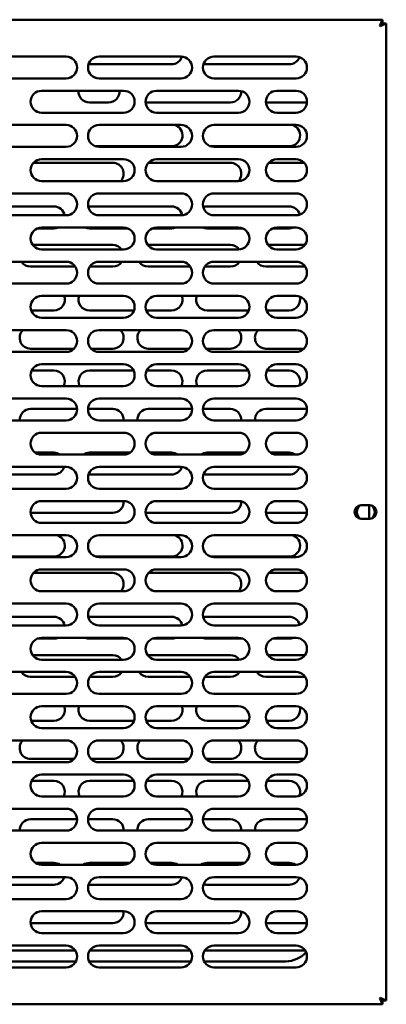
# Model space of a CAD drawing. Units: millimetres. Extents: x 65 to 5910, y 100 to 4100.
# Drawn here: x 1554 to 1688, y 1301 to 1661 of the extents above; entities that cross this region are included whole.
import ezdxf

# ---------------------------------------------------------------- set-up
doc = ezdxf.new("R2010")
doc.units = ezdxf.units.MM
doc.header["$LTSCALE"] = 20
doc.layers.add('Visible (ISO)', color=7, linetype='Continuous', lineweight=50)

msp = doc.modelspace()

# ---------------------------------------------------------------- linework, layer by layer
at = {"layer": 'Visible (ISO)'}
for p, q in [((1299.58, 1661.16), (1686.9, 1661.16)), ((1686.9, 1661.16), (1685.9, 1658.96)), ((1685.9, 1658.96), (1686.9, 1659.96)), ((1686.04, 1658.82), (1688.24, 1659.82)), ((1686.04, 1658.82), (1687.04, 1659.82)), ((1686.9, 1659.96), (1686.9, 1661.16)), ((1687.04, 1659.82), (1688.24, 1659.82)), ((1688.24, 1659.82), (1688.24, 1302.5)), ((1686.04, 1658.82), (1685.9, 1658.96)), ((1541.24, 1647.66), (1571.24, 1647.66)), ((1583.24, 1647.66), (1613.24, 1647.66)), ((1625.24, 1647.66), (1655.24, 1647.66)), ((1609.74, 1644.86), (1579.74, 1644.86)), ((1652.74, 1644.86), (1622.74, 1644.86)), ((1571.24, 1639.66), (1541.24, 1639.66)), ((1613.24, 1639.66), (1583.24, 1639.66)), ((1655.24, 1639.66), (1625.24, 1639.66)), ((1562.24, 1635.16), (1592.24, 1635.16)), ((1604.24, 1635.16), (1634.24, 1635.16)), ((1648.24, 1635.16), (1655.24, 1635.16)), ((1586.74, 1630.86), (1579.74, 1630.86)), ((1631.24, 1630.86), (1601.24, 1630.86)), ((1659.23, 1630.86), (1644.25, 1630.86)), ((1592.24, 1627.16), (1562.24, 1627.16)), ((1634.24, 1627.16), (1604.24, 1627.16)), ((1655.24, 1627.16), (1648.24, 1627.16)), ((1541.24, 1622.66), (1571.24, 1622.66)), ((1583.24, 1622.66), (1613.24, 1622.66)), ((1625.24, 1622.66), (1655.24, 1622.66)), ((1571.24, 1614.66), (1541.24, 1614.66)), ((1609.74, 1614.86), (1581.99, 1614.86)), ((1613.24, 1614.66), (1583.24, 1614.66)), ((1652.74, 1614.86), (1623.99, 1614.86)), ((1655.24, 1614.66), (1625.24, 1614.66)), ((1562.24, 1610.16), (1592.24, 1610.16)), ((1604.24, 1610.16), (1634.24, 1610.16)), ((1648.24, 1610.16), (1655.24, 1610.16)), ((1559.29, 1608.86), (1588.24, 1608.86)), ((1601.29, 1608.86), (1631.24, 1608.86)), ((1645.29, 1608.86), (1658.19, 1608.86)), ((1592.24, 1602.16), (1562.24, 1602.16)), ((1634.24, 1602.16), (1604.24, 1602.16)), ((1655.24, 1602.16), (1648.24, 1602.16)), ((1541.24, 1597.66), (1571.24, 1597.66)), ((1583.24, 1597.66), (1613.24, 1597.66)), ((1625.24, 1597.66), (1655.24, 1597.66)), ((1537.32, 1592.86), (1566.74, 1592.86)), ((1579.74, 1592.86), (1609.74, 1592.86)), ((1622.74, 1592.86), (1652.74, 1592.86)), ((1571.24, 1589.66), (1541.24, 1589.66)), ((1613.24, 1589.66), (1583.24, 1589.66)), ((1655.24, 1589.66), (1625.24, 1589.66)), ((1566.74, 1584.86), (1560.72, 1584.86)), ((1562.24, 1585.16), (1592.24, 1585.16)), ((1593.76, 1584.86), (1579.74, 1584.86)), ((1609.74, 1584.86), (1602.72, 1584.86)), ((1604.24, 1585.16), (1634.24, 1585.16)), ((1635.76, 1584.86), (1622.74, 1584.86)), ((1652.74, 1584.86), (1646.72, 1584.86)), ((1648.24, 1585.16), (1655.24, 1585.16)), ((1558.97, 1578.86), (1588.24, 1578.86)), ((1592.24, 1577.16), (1562.24, 1577.16)), ((1601.24, 1578.86), (1631.24, 1578.86)), ((1634.24, 1577.16), (1604.24, 1577.16)), ((1644.97, 1578.86), (1658.52, 1578.86)), ((1655.24, 1577.16), (1648.24, 1577.16)), ((1541.24, 1572.66), (1571.24, 1572.66)), ((1574.58, 1570.86), (1558.24, 1570.86)), ((1588.24, 1570.86), (1579.9, 1570.86)), ((1583.24, 1572.66), (1613.24, 1572.66)), ((1616.58, 1570.86), (1601.24, 1570.86)), ((1631.24, 1570.86), (1621.9, 1570.86)), ((1625.24, 1572.66), (1655.24, 1572.66)), ((1658.58, 1570.86), (1644.24, 1570.86)), ((1571.24, 1564.66), (1541.24, 1564.66)), ((1613.24, 1564.66), (1583.24, 1564.66)), ((1655.24, 1564.66), (1625.24, 1564.66)), ((1562.24, 1560.16), (1592.24, 1560.16)), ((1604.24, 1560.16), (1634.24, 1560.16)), ((1648.24, 1560.16), (1655.24, 1560.16)), ((1566.74, 1554.86), (1558.46, 1554.86)), ((1592.24, 1552.16), (1562.24, 1552.16)), ((1596.03, 1554.86), (1579.74, 1554.86)), ((1609.74, 1554.86), (1600.46, 1554.86)), ((1634.24, 1552.16), (1604.24, 1552.16)), ((1638.03, 1554.86), (1622.74, 1554.86)), ((1652.74, 1554.86), (1644.46, 1554.86)), ((1655.24, 1552.16), (1648.24, 1552.16)), ((1541.24, 1547.66), (1571.24, 1547.66)), ((1583.24, 1547.66), (1613.24, 1547.66)), ((1625.24, 1547.66), (1655.24, 1547.66)), ((1574.1, 1540.86), (1558.24, 1540.86)), ((1588.24, 1540.86), (1580.39, 1540.86)), ((1616.1, 1540.86), (1601.24, 1540.86)), ((1631.24, 1540.86), (1622.39, 1540.86)), ((1658.1, 1540.86), (1644.24, 1540.86)), ((1571.24, 1539.66), (1541.24, 1539.66)), ((1613.24, 1539.66), (1583.24, 1539.66)), ((1655.24, 1539.66), (1625.24, 1539.66)), ((1562.24, 1535.16), (1592.24, 1535.16)), ((1604.24, 1535.16), (1634.24, 1535.16)), ((1648.24, 1535.16), (1655.24, 1535.16)), ((1558.62, 1532.86), (1566.74, 1532.86)), ((1579.74, 1532.86), (1595.86, 1532.86)), ((1600.62, 1532.86), (1609.74, 1532.86)), ((1622.74, 1532.86), (1637.86, 1532.86)), ((1644.62, 1532.86), (1652.74, 1532.86)), ((1592.24, 1527.16), (1562.24, 1527.16)), ((1634.24, 1527.16), (1604.24, 1527.16)), ((1655.24, 1527.16), (1648.24, 1527.16)), ((1541.24, 1522.66), (1571.24, 1522.66)), ((1583.24, 1522.66), (1613.24, 1522.66)), ((1625.24, 1522.66), (1655.24, 1522.66)), ((1558.24, 1518.86), (1575.24, 1518.86)), ((1579.25, 1518.86), (1588.24, 1518.86)), ((1601.24, 1518.86), (1617.24, 1518.86)), ((1621.25, 1518.86), (1631.24, 1518.86)), ((1644.24, 1518.86), (1659.24, 1518.86)), ((1571.24, 1514.66), (1541.24, 1514.66)), ((1613.24, 1514.66), (1583.24, 1514.66)), ((1655.24, 1514.66), (1625.24, 1514.66)), ((1562.24, 1510.16), (1592.24, 1510.16)), ((1604.24, 1510.16), (1634.24, 1510.16)), ((1648.24, 1510.16), (1655.24, 1510.16)), ((1559.98, 1502.86), (1566.74, 1502.86)), ((1592.24, 1502.16), (1562.24, 1502.16)), ((1579.74, 1502.86), (1594.5, 1502.86)), ((1601.98, 1502.86), (1609.74, 1502.86)), ((1634.24, 1502.16), (1604.24, 1502.16)), ((1622.74, 1502.86), (1636.5, 1502.86)), ((1645.98, 1502.86), (1652.74, 1502.86)), ((1655.24, 1502.16), (1648.24, 1502.16)), ((1541.24, 1497.66), (1571.24, 1497.66)), ((1583.24, 1497.66), (1613.24, 1497.66)), ((1625.24, 1497.66), (1655.24, 1497.66)), ((1566.74, 1494.86), (1537.43, 1494.86)), ((1609.74, 1494.86), (1579.74, 1494.86)), ((1652.74, 1494.86), (1622.74, 1494.86)), ((1571.24, 1489.66), (1541.24, 1489.66)), ((1613.24, 1489.66), (1583.24, 1489.66)), ((1655.24, 1489.66), (1625.24, 1489.66)), ((1562.24, 1485.16), (1592.24, 1485.16)), ((1604.24, 1485.16), (1634.24, 1485.16)), ((1648.24, 1485.16), (1655.24, 1485.16)), ((1679.09, 1483.61), (1682.19, 1483.61)), ((1681.94, 1483.61), (1681.94, 1478.71)), ((1588.24, 1480.86), (1558.25, 1480.86)), ((1631.24, 1480.86), (1601.24, 1480.86)), ((1659.23, 1480.86), (1644.25, 1480.86)), ((1592.24, 1477.16), (1562.24, 1477.16)), ((1634.24, 1477.16), (1604.24, 1477.16)), ((1655.24, 1477.16), (1648.24, 1477.16)), ((1682.19, 1478.71), (1679.09, 1478.71)), ((1541.24, 1472.66), (1571.24, 1472.66)), ((1583.24, 1472.66), (1613.24, 1472.66)), ((1625.24, 1472.66), (1655.24, 1472.66)), ((1566.74, 1464.86), (1539.99, 1464.86)), ((1571.24, 1464.66), (1541.24, 1464.66)), ((1609.74, 1464.86), (1581.99, 1464.86)), ((1613.24, 1464.66), (1583.24, 1464.66)), ((1652.74, 1464.86), (1623.99, 1464.86)), ((1655.24, 1464.66), (1625.24, 1464.66)), ((1559.29, 1458.86), (1588.24, 1458.86)), ((1562.24, 1460.16), (1592.24, 1460.16)), ((1601.29, 1458.86), (1631.24, 1458.86)), ((1604.24, 1460.16), (1634.24, 1460.16)), ((1645.29, 1458.86), (1658.19, 1458.86)), ((1648.24, 1460.16), (1655.24, 1460.16)), ((1592.24, 1452.16), (1562.24, 1452.16)), ((1634.24, 1452.16), (1604.24, 1452.16)), ((1655.24, 1452.16), (1648.24, 1452.16)), ((1541.24, 1447.66), (1571.24, 1447.66)), ((1583.24, 1447.66), (1613.24, 1447.66)), ((1625.24, 1447.66), (1655.24, 1447.66)), ((1537.32, 1442.86), (1566.74, 1442.86)), ((1579.74, 1442.86), (1609.74, 1442.86)), ((1622.74, 1442.86), (1652.74, 1442.86)), ((1571.24, 1439.66), (1541.24, 1439.66)), ((1613.24, 1439.66), (1583.24, 1439.66)), ((1655.24, 1439.66), (1625.24, 1439.66)), ((1566.74, 1434.86), (1560.72, 1434.86)), ((1562.24, 1435.16), (1592.24, 1435.16)), ((1593.76, 1434.86), (1579.74, 1434.86)), ((1609.74, 1434.86), (1602.72, 1434.86)), ((1604.24, 1435.16), (1634.24, 1435.16)), ((1635.76, 1434.86), (1622.74, 1434.86)), ((1652.74, 1434.86), (1646.72, 1434.86)), ((1648.24, 1435.16), (1655.24, 1435.16)), ((1558.97, 1428.86), (1588.24, 1428.86)), ((1592.24, 1427.16), (1562.24, 1427.16)), ((1601.24, 1428.86), (1631.24, 1428.86)), ((1634.24, 1427.16), (1604.24, 1427.16)), ((1644.97, 1428.86), (1658.52, 1428.86)), ((1655.24, 1427.16), (1648.24, 1427.16)), ((1541.24, 1422.66), (1571.24, 1422.66)), ((1583.24, 1422.66), (1613.24, 1422.66)), ((1625.24, 1422.66), (1655.24, 1422.66)), ((1574.58, 1420.86), (1558.24, 1420.86)), ((1588.24, 1420.86), (1579.9, 1420.86)), ((1616.58, 1420.86), (1601.24, 1420.86)), ((1631.24, 1420.86), (1621.9, 1420.86)), ((1658.58, 1420.86), (1644.24, 1420.86)), ((1571.24, 1414.66), (1541.24, 1414.66)), ((1613.24, 1414.66), (1583.24, 1414.66)), ((1655.24, 1414.66), (1625.24, 1414.66)), ((1562.24, 1410.16), (1592.24, 1410.16)), ((1604.24, 1410.16), (1634.24, 1410.16)), ((1648.24, 1410.16), (1655.24, 1410.16)), ((1566.74, 1404.86), (1558.46, 1404.86)), ((1596.03, 1404.86), (1579.74, 1404.86)), ((1609.74, 1404.86), (1600.46, 1404.86)), ((1638.03, 1404.86), (1622.74, 1404.86)), ((1652.74, 1404.86), (1644.46, 1404.86)), ((1592.24, 1402.16), (1562.24, 1402.16)), ((1634.24, 1402.16), (1604.24, 1402.16)), ((1655.24, 1402.16), (1648.24, 1402.16)), ((1541.24, 1397.66), (1571.24, 1397.66)), ((1583.24, 1397.66), (1613.24, 1397.66)), ((1625.24, 1397.66), (1655.24, 1397.66)), ((1571.24, 1389.66), (1541.24, 1389.66)), ((1574.1, 1390.86), (1558.24, 1390.86)), ((1588.24, 1390.86), (1580.39, 1390.86)), ((1613.24, 1389.66), (1583.24, 1389.66)), ((1616.1, 1390.86), (1601.24, 1390.86)), ((1631.24, 1390.86), (1622.39, 1390.86)), ((1655.24, 1389.66), (1625.24, 1389.66)), ((1658.1, 1390.86), (1644.24, 1390.86)), ((1558.62, 1382.86), (1566.74, 1382.86)), ((1562.24, 1385.16), (1592.24, 1385.16)), ((1579.74, 1382.86), (1595.86, 1382.86)), ((1600.62, 1382.86), (1609.74, 1382.86)), ((1604.24, 1385.16), (1634.24, 1385.16)), ((1622.74, 1382.86), (1637.86, 1382.86)), ((1644.62, 1382.86), (1652.74, 1382.86)), ((1648.24, 1385.16), (1655.24, 1385.16)), ((1592.24, 1377.16), (1562.24, 1377.16)), ((1634.24, 1377.16), (1604.24, 1377.16)), ((1655.24, 1377.16), (1648.24, 1377.16)), ((1541.24, 1372.66), (1571.24, 1372.66)), ((1583.24, 1372.66), (1613.24, 1372.66)), ((1625.24, 1372.66), (1655.24, 1372.66)), ((1558.24, 1368.86), (1575.24, 1368.86)), ((1579.25, 1368.86), (1588.24, 1368.86)), ((1601.24, 1368.86), (1617.24, 1368.86)), ((1621.25, 1368.86), (1631.24, 1368.86)), ((1644.24, 1368.86), (1659.24, 1368.86)), ((1571.24, 1364.66), (1541.24, 1364.66)), ((1613.24, 1364.66), (1583.24, 1364.66)), ((1655.24, 1364.66), (1625.24, 1364.66)), ((1562.24, 1360.16), (1592.24, 1360.16)), ((1604.24, 1360.16), (1634.24, 1360.16)), ((1648.24, 1360.16), (1655.24, 1360.16)), ((1559.98, 1352.86), (1566.74, 1352.86)), ((1592.24, 1352.16), (1562.24, 1352.16)), ((1579.74, 1352.86), (1594.5, 1352.86)), ((1601.98, 1352.86), (1609.74, 1352.86)), ((1634.24, 1352.16), (1604.24, 1352.16)), ((1622.74, 1352.86), (1636.5, 1352.86)), ((1645.98, 1352.86), (1652.74, 1352.86)), ((1655.24, 1352.16), (1648.24, 1352.16)), ((1541.24, 1347.66), (1571.24, 1347.66)), ((1583.24, 1347.66), (1613.24, 1347.66)), ((1625.24, 1347.66), (1655.24, 1347.66)), ((1566.74, 1344.86), (1537.43, 1344.86)), ((1609.74, 1344.86), (1579.74, 1344.86)), ((1652.74, 1344.86), (1622.74, 1344.86)), ((1571.24, 1339.66), (1541.24, 1339.66)), ((1613.24, 1339.66), (1583.24, 1339.66)), ((1655.24, 1339.66), (1625.24, 1339.66)), ((1562.24, 1335.16), (1592.24, 1335.16)), ((1604.24, 1335.16), (1634.24, 1335.16)), ((1648.24, 1335.16), (1655.24, 1335.16)), ((1588.24, 1330.86), (1558.25, 1330.86)), ((1631.24, 1330.86), (1601.24, 1330.86)), ((1659.23, 1330.86), (1644.25, 1330.86)), ((1592.24, 1327.16), (1562.24, 1327.16)), ((1634.24, 1327.16), (1604.24, 1327.16)), ((1655.24, 1327.16), (1648.24, 1327.16)), ((1541.24, 1322.66), (1571.24, 1322.66)), ((1583.24, 1322.66), (1613.24, 1322.66)), ((1625.24, 1322.66), (1655.24, 1322.66)), ((1537.9, 1320.86), (1574.58, 1320.86)), ((1579.9, 1320.86), (1616.58, 1320.86)), ((1621.9, 1320.86), (1658.58, 1320.86)), ((1574.81, 1316.86), (1537.67, 1316.86)), ((1571.24, 1314.66), (1541.24, 1314.66)), ((1616.81, 1316.86), (1579.67, 1316.86)), ((1613.24, 1314.66), (1583.24, 1314.66)), ((1651.44, 1316.86), (1621.67, 1316.86)), ((1655.24, 1314.66), (1625.24, 1314.66)), ((1685.9, 1303.36), (1686.04, 1303.5)), ((1685.9, 1303.36), (1686.9, 1301.16)), ((1685.9, 1303.36), (1686.9, 1302.36)), ((1688.24, 1302.5), (1686.04, 1303.5)), ((1686.04, 1303.5), (1687.04, 1302.5)), ((1686.9, 1301.16), (1299.58, 1301.16)), ((1686.9, 1302.36), (1686.9, 1301.16)), ((1687.04, 1302.5), (1688.24, 1302.5))]:
    msp.add_line(p, q, dxfattribs=at)
for centre, radius, start, end in [((1571.24, 1643.66), 4, 270, 90), ((1583.24, 1643.66), 4, 90, 270), ((1609.74, 1648.86), 4, 270, 342.3594), ((1613.24, 1643.66), 4, 270, 90), ((1625.24, 1643.66), 4, 90, 270), ((1652.74, 1648.86), 4, 270, 339.5216), ((1655.24, 1643.66), 4, 270, 90), ((1579.74, 1648.86), 4, 265.5277, 270), ((1622.74, 1648.86), 4, 251.832, 270), ((1562.24, 1631.16), 4, 90, 270), ((1579.74, 1634.86), 4, 175.6988, 270), ((1586.74, 1634.86), 4, 270, 4.3012), ((1592.24, 1631.16), 4, 270, 90), ((1604.24, 1631.16), 4, 90, 270), ((1631.24, 1634.86), 4, 270, 2.4926), ((1634.24, 1631.16), 4, 270, 90), ((1648.24, 1631.16), 4, 90, 270), ((1655.24, 1631.16), 4, 270, 90), ((1601.24, 1634.86), 4, 255.5785, 270), ((1571.24, 1618.66), 4, 270, 90), ((1583.24, 1618.66), 4, 90, 270), ((1609.74, 1618.86), 4, 270, 71.8051), ((1613.24, 1618.66), 4, 270, 90), ((1625.24, 1618.66), 4, 90, 270), ((1652.74, 1618.86), 4, 270, 71.8051), ((1655.24, 1618.66), 4, 270, 90), ((1562.24, 1606.16), 4, 90, 270), ((1592.24, 1606.16), 4, 270, 90), ((1604.24, 1606.16), 4, 90, 270), ((1634.24, 1606.16), 4, 270, 90), ((1648.24, 1606.16), 4, 90, 270), ((1655.24, 1606.16), 4, 270, 90), ((1588.24, 1604.86), 4, 317.5458, 90), ((1631.24, 1604.86), 4, 317.5458, 90), ((1571.24, 1593.66), 4, 270, 90), ((1583.24, 1593.66), 4, 90, 270), ((1613.24, 1593.66), 4, 270, 90), ((1625.24, 1593.66), 4, 90, 270), ((1655.24, 1593.66), 4, 270, 90), ((1566.74, 1588.86), 4, 11.537, 90), ((1579.74, 1588.86), 4, 90, 95.9511), ((1609.74, 1588.86), 4, 11.8523, 90), ((1622.74, 1588.86), 4, 90, 109.917), ((1652.74, 1588.86), 4, 15.059, 90), ((1562.24, 1581.16), 4, 90, 270), ((1566.74, 1588.86), 4, 270, 292.3316), ((1579.74, 1588.86), 4, 247.6684, 270), ((1592.24, 1581.16), 4, 270, 90), ((1604.24, 1581.16), 4, 90, 270), ((1609.74, 1588.86), 4, 270, 292.3316), ((1622.74, 1588.86), 4, 247.6684, 270), ((1634.24, 1581.16), 4, 270, 90), ((1648.24, 1581.16), 4, 90, 270), ((1652.74, 1588.86), 4, 270, 292.3316), ((1655.24, 1581.16), 4, 270, 90), ((1588.24, 1574.86), 4, 35.0996, 90), ((1601.24, 1574.86), 4, 90, 93.8181), ((1631.24, 1574.86), 4, 35.2552, 90), ((1558.24, 1574.86), 4, 213.367, 270), ((1571.24, 1568.66), 4, 270, 90), ((1583.24, 1568.66), 4, 90, 270), ((1588.24, 1574.86), 4, 270, 326.633), ((1601.24, 1574.86), 4, 213.367, 270), ((1613.24, 1568.66), 4, 270, 90), ((1625.24, 1568.66), 4, 90, 270), ((1631.24, 1574.86), 4, 270, 326.633), ((1644.24, 1574.86), 4, 213.367, 270), ((1655.24, 1568.66), 4, 270, 90), ((1562.24, 1556.16), 4, 90, 270), ((1566.74, 1558.86), 4, 270, 18.9656), ((1579.74, 1558.86), 4, 161.0344, 270), ((1592.24, 1556.16), 4, 270, 90), ((1604.24, 1556.16), 4, 90, 270), ((1609.74, 1558.86), 4, 270, 18.9656), ((1622.74, 1558.86), 4, 161.0344, 270), ((1634.24, 1556.16), 4, 270, 90), ((1648.24, 1556.16), 4, 90, 270), ((1652.74, 1558.86), 4, 270, 15.4129), ((1655.24, 1556.16), 4, 270, 90), ((1558.24, 1544.86), 4, 135.573, 270), ((1571.24, 1543.66), 4, 270, 90), ((1583.24, 1543.66), 4, 90, 270), ((1588.24, 1544.86), 4, 270, 44.427), ((1601.24, 1544.86), 4, 135.573, 270), ((1613.24, 1543.66), 4, 270, 90), ((1625.24, 1543.66), 4, 90, 270), ((1631.24, 1544.86), 4, 270, 44.427), ((1644.24, 1544.86), 4, 135.573, 270), ((1655.24, 1543.66), 4, 270, 90), ((1562.24, 1531.16), 4, 90, 270), ((1592.24, 1531.16), 4, 270, 90), ((1604.24, 1531.16), 4, 90, 270), ((1634.24, 1531.16), 4, 270, 90), ((1648.24, 1531.16), 4, 90, 270), ((1655.24, 1531.16), 4, 270, 90), ((1566.74, 1528.86), 4, 334.8493, 90), ((1579.74, 1528.86), 4, 90, 205.1507), ((1609.74, 1528.86), 4, 334.8493, 90), ((1622.74, 1528.86), 4, 90, 205.1507), ((1652.74, 1528.86), 4, 337.7414, 90), ((1571.24, 1518.66), 4, 270, 90), ((1583.24, 1518.66), 4, 90, 270), ((1613.24, 1518.66), 4, 270, 90), ((1625.24, 1518.66), 4, 90, 270), ((1655.24, 1518.66), 4, 270, 90), ((1558.24, 1514.86), 4, 90, 182.866), ((1588.24, 1514.86), 4, 357.134, 90), ((1601.24, 1514.86), 4, 90, 182.866), ((1631.24, 1514.86), 4, 357.134, 90), ((1644.24, 1514.86), 4, 90, 182.866), ((1562.24, 1506.16), 4, 90, 270), ((1592.24, 1506.16), 4, 270, 90), ((1604.24, 1506.16), 4, 90, 270), ((1634.24, 1506.16), 4, 270, 90), ((1648.24, 1506.16), 4, 90, 270), ((1655.24, 1506.16), 4, 270, 90), ((1566.74, 1498.86), 4, 55.5885, 90), ((1579.74, 1498.86), 4, 90, 124.4115), ((1609.74, 1498.86), 4, 55.5885, 90), ((1622.74, 1498.86), 4, 90, 124.4115), ((1652.74, 1498.86), 4, 55.5885, 90), ((1566.74, 1498.86), 4, 270, 342.5424), ((1571.24, 1493.66), 4, 270, 90), ((1583.24, 1493.66), 4, 90, 270), ((1609.74, 1498.86), 4, 270, 342.3594), ((1613.24, 1493.66), 4, 270, 90), ((1625.24, 1493.66), 4, 90, 270), ((1655.24, 1493.66), 4, 270, 90), ((1579.74, 1498.86), 4, 265.5277, 270), ((1622.74, 1498.86), 4, 251.832, 270), ((1652.74, 1498.86), 4, 270, 339.5216), ((1562.24, 1481.16), 4, 90, 270), ((1588.24, 1484.86), 4, 270, 4.3012), ((1592.24, 1481.16), 4, 270, 90), ((1604.24, 1481.16), 4, 90, 270), ((1631.24, 1484.86), 4, 270, 2.4926), ((1634.24, 1481.16), 4, 270, 90), ((1648.24, 1481.16), 4, 90, 270), ((1655.24, 1481.16), 4, 270, 90), ((1679.09, 1481.16), 2.45, 90, 270), ((1680.74, 1481.16), 3.25, 132.7672, 227.2328), ((1682.19, 1481.16), 2.45, 270, 90), ((1680.74, 1481.16), 3.25, 314.983, 45.017), ((1601.24, 1484.86), 4, 255.5785, 270), ((1566.74, 1468.86), 4, 270, 71.8051), ((1571.24, 1468.66), 4, 270, 90), ((1583.24, 1468.66), 4, 90, 270), ((1609.74, 1468.86), 4, 270, 71.8051), ((1613.24, 1468.66), 4, 270, 90), ((1625.24, 1468.66), 4, 90, 270), ((1652.74, 1468.86), 4, 270, 71.8051), ((1655.24, 1468.66), 4, 270, 90), ((1562.24, 1456.16), 4, 90, 270), ((1588.24, 1454.86), 4, 317.5458, 90), ((1592.24, 1456.16), 4, 270, 90), ((1604.24, 1456.16), 4, 90, 270), ((1631.24, 1454.86), 4, 317.5458, 90), ((1634.24, 1456.16), 4, 270, 90), ((1648.24, 1456.16), 4, 90, 270), ((1655.24, 1456.16), 4, 270, 90), ((1571.24, 1443.66), 4, 270, 90), ((1583.24, 1443.66), 4, 90, 270), ((1613.24, 1443.66), 4, 270, 90), ((1625.24, 1443.66), 4, 90, 270), ((1655.24, 1443.66), 4, 270, 90), ((1566.74, 1438.86), 4, 11.537, 90), ((1579.74, 1438.86), 4, 90, 95.9511), ((1609.74, 1438.86), 4, 11.8523, 90), ((1622.74, 1438.86), 4, 90, 109.917), ((1652.74, 1438.86), 4, 15.059, 90), ((1562.24, 1431.16), 4, 90, 270), ((1566.74, 1438.86), 4, 270, 292.3316), ((1579.74, 1438.86), 4, 247.6684, 270), ((1592.24, 1431.16), 4, 270, 90), ((1604.24, 1431.16), 4, 90, 270), ((1609.74, 1438.86), 4, 270, 292.3316), ((1622.74, 1438.86), 4, 247.6684, 270), ((1634.24, 1431.16), 4, 270, 90), ((1648.24, 1431.16), 4, 90, 270), ((1652.74, 1438.86), 4, 270, 292.3316), ((1655.24, 1431.16), 4, 270, 90), ((1588.24, 1424.86), 4, 35.0996, 90), ((1601.24, 1424.86), 4, 90, 93.8181), ((1631.24, 1424.86), 4, 35.2552, 90), ((1558.24, 1424.86), 4, 213.367, 270), ((1571.24, 1418.66), 4, 270, 90), ((1583.24, 1418.66), 4, 90, 270), ((1588.24, 1424.86), 4, 270, 326.633), ((1601.24, 1424.86), 4, 213.367, 270), ((1613.24, 1418.66), 4, 270, 90), ((1625.24, 1418.66), 4, 90, 270), ((1631.24, 1424.86), 4, 270, 326.633), ((1644.24, 1424.86), 4, 213.367, 270), ((1655.24, 1418.66), 4, 270, 90), ((1562.24, 1406.16), 4, 90, 270), ((1566.74, 1408.86), 4, 270, 18.9656), ((1579.74, 1408.86), 4, 161.0344, 270), ((1592.24, 1406.16), 4, 270, 90), ((1604.24, 1406.16), 4, 90, 270), ((1609.74, 1408.86), 4, 270, 18.9656), ((1622.74, 1408.86), 4, 161.0344, 270), ((1634.24, 1406.16), 4, 270, 90), ((1648.24, 1406.16), 4, 90, 270), ((1652.74, 1408.86), 4, 270, 15.4129), ((1655.24, 1406.16), 4, 270, 90), ((1558.24, 1394.86), 4, 135.573, 270), ((1571.24, 1393.66), 4, 270, 90), ((1583.24, 1393.66), 4, 90, 270), ((1588.24, 1394.86), 4, 270, 44.427), ((1601.24, 1394.86), 4, 135.573, 270), ((1613.24, 1393.66), 4, 270, 90), ((1625.24, 1393.66), 4, 90, 270), ((1631.24, 1394.86), 4, 270, 44.427), ((1644.24, 1394.86), 4, 135.573, 270), ((1655.24, 1393.66), 4, 270, 90), ((1562.24, 1381.16), 4, 90, 270), ((1566.74, 1378.86), 4, 334.8493, 90), ((1579.74, 1378.86), 4, 90, 205.1507), ((1592.24, 1381.16), 4, 270, 90), ((1604.24, 1381.16), 4, 90, 270), ((1609.74, 1378.86), 4, 334.8493, 90), ((1622.74, 1378.86), 4, 90, 205.1507), ((1634.24, 1381.16), 4, 270, 90), ((1648.24, 1381.16), 4, 90, 270), ((1652.74, 1378.86), 4, 337.7414, 90), ((1655.24, 1381.16), 4, 270, 90), ((1571.24, 1368.66), 4, 270, 90), ((1583.24, 1368.66), 4, 90, 270), ((1613.24, 1368.66), 4, 270, 90), ((1625.24, 1368.66), 4, 90, 270), ((1655.24, 1368.66), 4, 270, 90), ((1558.24, 1364.86), 4, 90, 182.866), ((1588.24, 1364.86), 4, 357.134, 90), ((1601.24, 1364.86), 4, 90, 182.866), ((1631.24, 1364.86), 4, 357.134, 90), ((1644.24, 1364.86), 4, 90, 182.866), ((1562.24, 1356.16), 4, 90, 270), ((1592.24, 1356.16), 4, 270, 90), ((1604.24, 1356.16), 4, 90, 270), ((1634.24, 1356.16), 4, 270, 90), ((1648.24, 1356.16), 4, 90, 270), ((1655.24, 1356.16), 4, 270, 90), ((1566.74, 1348.86), 4, 55.5885, 90), ((1579.74, 1348.86), 4, 90, 124.4115), ((1609.74, 1348.86), 4, 55.5885, 90), ((1622.74, 1348.86), 4, 90, 124.4115), ((1652.74, 1348.86), 4, 55.5885, 90), ((1566.74, 1348.86), 4, 270, 342.5424), ((1571.24, 1343.66), 4, 270, 90), ((1583.24, 1343.66), 4, 90, 270), ((1609.74, 1348.86), 4, 270, 342.3594), ((1613.24, 1343.66), 4, 270, 90), ((1625.24, 1343.66), 4, 90, 270), ((1652.74, 1348.86), 4, 270, 339.5216), ((1655.24, 1343.66), 4, 270, 90), ((1579.74, 1348.86), 4, 265.5277, 270), ((1622.74, 1348.86), 4, 251.832, 270), ((1562.24, 1331.16), 4, 90, 270), ((1588.24, 1334.86), 4, 270, 4.3012), ((1592.24, 1331.16), 4, 270, 90), ((1604.24, 1331.16), 4, 90, 270), ((1631.24, 1334.86), 4, 270, 2.4926), ((1634.24, 1331.16), 4, 270, 90), ((1648.24, 1331.16), 4, 90, 270), ((1655.24, 1331.16), 4, 270, 90), ((1601.24, 1334.86), 4, 255.5785, 270), ((1571.24, 1318.66), 4, 270, 90), ((1583.24, 1318.66), 4, 90, 270), ((1613.24, 1318.66), 4, 270, 90), ((1625.24, 1318.66), 4, 90, 270), ((1655.24, 1318.66), 4, 270, 90), ((1651.44, 1326.86), 10, 270, 318.429)]:
    msp.add_arc(centre, radius, start, end, dxfattribs=at)

doc.saveas('drawing.dxf')
